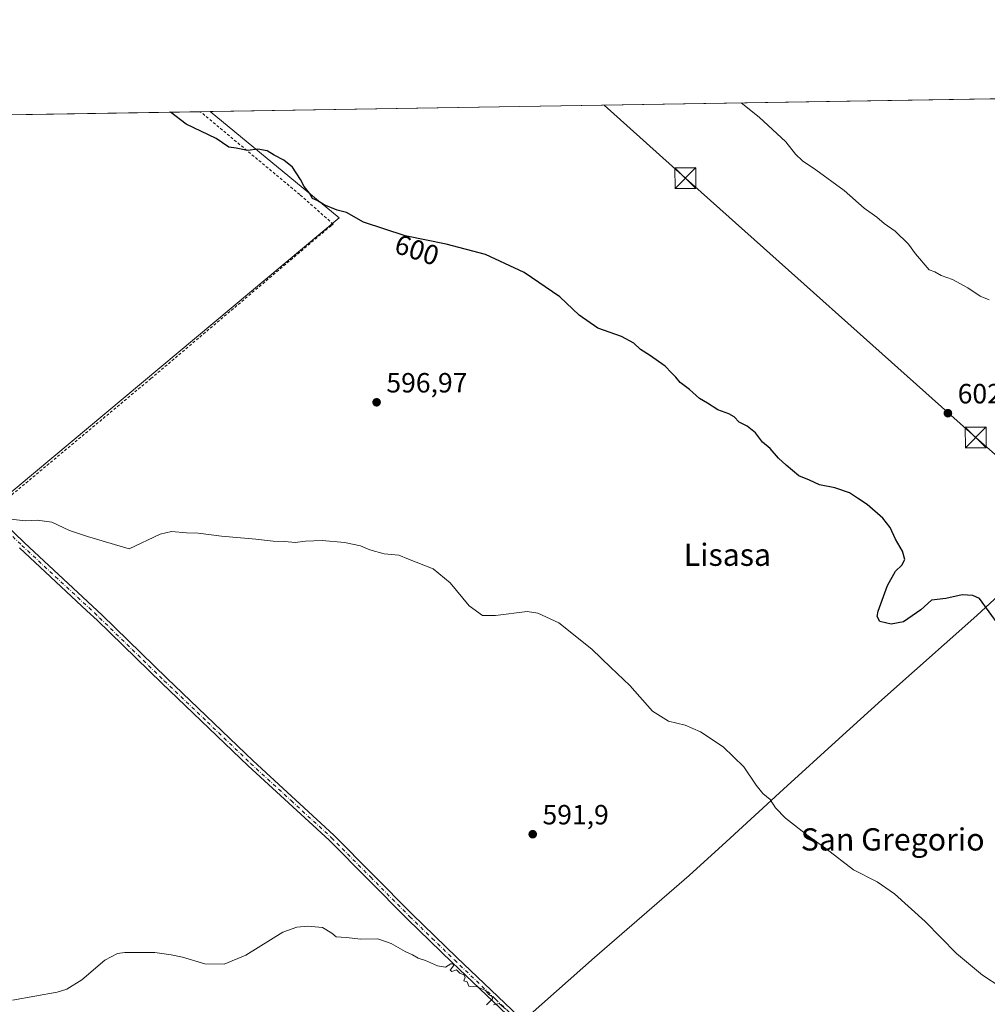
# Model space of a CAD drawing. Units: metres. Extents: x 611008 to 614462, y 4720068 to 4722437.
# Drawn here: x 612321 to 612670, y 4722082 to 4722437 of the extents above; entities that cross this region are included whole.
import ezdxf
from ezdxf.enums import TextEntityAlignment as Align

# ---------------------------------------------------------------- set-up
doc = ezdxf.new("R2010")
doc.units = ezdxf.units.M
doc.header["$MEASUREMENT"] = 0
doc.linetypes.add('DGN Style 2', pattern=[1.6480167562047852, 0.988810053722871, -0.6592067024819142])
doc.linetypes.add('DGN Style 4', pattern=[2.6384748266838614, 1.318413404963828, -0.6592067024819142, 0.001648016756204785, -0.6592067024819142])
for name, color, linetype, lineweight in [('Alambrada', 7, 'DGN Style 2', 0), ('Arbolado forestal CxS', 92, 'Continuous', 0), ('Camino Cxs', 7, 'Continuous', 0), ('Camino eje', 30, 'DGN Style 4', 13), ('Comarca CxS', 21, 'Continuous', 0), ('Comunidad Autónoma CxS', 142, 'Continuous', 0), ('Corriente natural lineal oculto', 9, 'DGN Style 4', 13), ('Cultivos herbáceos CxS', 92, 'Continuous', 0), ('Curva de nivel maestra', 30, 'Continuous', 30), ('Curva de nivel normal', 30, 'Continuous', 0), ('Municipio', 91, 'Continuous', 13), ('Municipio CxS', 4, 'Continuous', 0), ('Prado CxS', 92, 'Continuous', 0), ('Provincia CxS', 1, 'Continuous', 0), ('Punto de cota en terreno', 7, 'Continuous', 0), ('Rótulo de curva de nivel directora', 7, 'Continuous', 0), ('Rótulo de punto de cota en terreno', 7, 'Continuous', 0), ('Tendido', 6, 'Continuous', 0), ('Texto cartográfico', 7, 'Continuous', 0), ('Torre de tendido puntual', 7, 'Continuous', 0)]:
    doc.layers.add(name, color=color, linetype=linetype, lineweight=lineweight)
doc.styles.add('Style-Arial', font='txt')

# ---------------------------------------------------------------- blocks, each defined once
blk = doc.blocks.new('5PATER')
at = {"layer": 'Prado CxS', "linetype": 'Continuous', "lineweight": 0}
h = blk.add_hatch(color=51, dxfattribs=at)
edge = h.paths.add_edge_path()
edge.add_ellipse((0, 0), major_axis=(-0.1095731443231308, -0.1110710700762829), ratio=0.9994222409660322, start_angle=0, end_angle=360)
blk = doc.blocks.new('5TTEND')
at = {"layer": 'Corriente natural lineal oculto', "color": 7, "linetype": 'Continuous', "lineweight": 0}
for p, q in [((-0.375, 0.3754), (0.375, -0.3746)), ((0.3720000000000001, 0.3784000000000001), (-0.3720000000000001, -0.3776))]:
    blk.add_line(p, q, dxfattribs=at)
at = {"layer": 'Corriente natural lineal oculto', "color": 7, "linetype": 'Continuous', "lineweight": 0, "flags": 128}
blk.add_lwpolyline([(-0.375, -0.3746), (0.375, -0.3746), (0.375, 0.3754), (-0.375, 0.3754), (-0.3720000000000001, -0.3776)], dxfattribs=at)

msp = doc.modelspace()

# ---------------------------------------------------------------- linework, layer by layer
at = {"layer": 'Alambrada', "color": 7, "linetype": 'DGN Style 2', "lineweight": 0}
msp.add_polyline3d([(612234.6419000002, 4722401.0122, 598.7834000000003), (612234.6401000004, 4722401.0101, 598.7834000000003), (612233.8000999996, 4722399.9801, 598.7451000000001), (612219.7301000003, 4722379.340100001, 597.8784000000014), (612216.7600999996, 4722374.4001, 597.7537000000011), (612215.9200999998, 4722368.8101, 597.7179999999935), (612216.3701, 4722363.2501, 597.6732000000047), (612217.2500999998, 4722359.1801, 597.501900000003), (612220.0500999996, 4722352.7601, 597.2752999999939), (612223.9401000004, 4722348.0601, 597.1508999999933), (612232.5301000001, 4722339.5101, 597.2259000000049), (612276.4401000004, 4722297.2401, 596.3675999999978), (612313.4401000004, 4722261.370100001, 595.5804999999964), (612368.5701000001, 4722307.460100001, 597.1811000000016), (612433.5401, 4722362.590100001, 599.7657999999938), (612434.1700999998, 4722363.020099999, 599.8148999999976), (612422.1201, 4722373.690099999, 600.199099999998), (612386.3901000004, 4722403.4801, 600.595100000006), (612386.3872999996, 4722403.4823, 600.5954000000056)], dxfattribs=at)
at = {"layer": 'Arbolado forestal CxS', "color": 92, "linetype": 'Continuous', "lineweight": 0, "extrusion": (-0.01137585150518216, -0.0001851753302507451, 0.999935275761701), "elevation": -7240.450195606632, "flags": 128}
msp.add_lwpolyline([(612202.4087158851, 4722399.76171256), (612353.5925037322, 4722402.222512602)], dxfattribs=at)
at = {"layer": 'Arbolado forestal CxS', "color": 92, "linetype": 'Continuous', "lineweight": 0, "extrusion": (-0.006466232851715012, -0.000105216713444057, 0.999979088162423), "elevation": -3856.243406563022, "flags": 128}
msp.add_lwpolyline([(612377.4673949373, 4722403.102698557), (612380.9151670561, 4722403.158798557)], dxfattribs=at)
at = {"layer": 'Arbolado forestal CxS', "color": 92, "linetype": 'Continuous', "lineweight": 0}
msp.add_polyline3d([(612235.2133999999, 4722401.021700001, 598.7575999999972), (612220.1599000003, 4722381.971100001, 597.9196999999986), (612215.6769000003, 4722374.9265, 597.7639000000054), (612215.3564999999, 4722367.241699999, 597.6168000000034), (612218.8787000002, 4722356.995100001, 597.403999999995), (612313.6580999997, 4722262.8543, 595.5176000000065), (612436.2978999997, 4722365.318299999, 600.0791999999929), (612389.8349000001, 4722403.5385, 600.500199999995)], dxfattribs=at)
msp.add_polyline3d([(612235.2133, 4722401.021500001, 598.7575999999972), (612389.8350999998, 4722403.5384, 600.500199999995), (612436.2978999997, 4722365.318299999, 600.0791999999929), (612313.6580999997, 4722262.8543, 595.5176000000065), (612218.8787000002, 4722356.995100001, 597.403999999995), (612215.3564999999, 4722367.241699999, 597.6168000000034), (612215.6769000003, 4722374.9265, 597.7639000000054), (612220.1599000003, 4722381.971100001, 597.9196999999986)], close=True, dxfattribs=at)
at = {"layer": 'Camino Cxs', "color": 7, "linetype": 'Continuous', "lineweight": 0}
for points in [[(612253.4001000002, 4722315.610099999, 596.4470000000001), (612322.9901000002, 4722248.2501, 594.9934999999969), (612350.9600999998, 4722222.200099999, 594.4040999999997), (612374.2301000003, 4722199.530099999, 593.6364999999934), (612405.3101000005, 4722169.7601, 592.8695000000008), (612434.4501, 4722142.9901, 592.0239000000003), (612462.6101000002, 4722114.5701, 590.9057999999932), (612478.6601, 4722099.0101, 590.6257999999943), (612508.3101000005, 4722070.790100001, 590.2768000000069)], [(612253.4001000002, 4722315.610099999, 596.4470000000001), (612322.9901000002, 4722248.2501, 594.9934999999969), (612350.9600999998, 4722222.200099999, 594.4040999999997), (612374.2301000003, 4722199.530099999, 593.6364999999934), (612405.3101000005, 4722169.7601, 592.8695000000008), (612434.4501, 4722142.9901, 592.0239000000003), (612462.6101000002, 4722114.5701, 590.9057999999932), (612478.6601, 4722099.0101, 590.6257999999943), (612508.3101000005, 4722070.790100001, 590.2768000000069), (612543.9401000004, 4722037.640100001, 590.1877999999997), (612612.4200999998, 4721970.2401, 590.3497000000061), (612628.5601000005, 4721954.4301, 591.370299999995), (612635.5800999999, 4721947.280099999, 592.5905000000057), (612641.8000999996, 4721940.840100001, 591.7896000000037), (612642.1348000001, 4721940.493600001, 591.7727000000014)], [(612506.6001000004, 4722068.970100001, 590.1949000000022), (612476.9301000005, 4722097.200099999, 590.5673999999999), (612460.8601000002, 4722112.800100001, 590.8053000000073), (612432.7100999998, 4722141.190099999, 591.8987000000052), (612403.6001000004, 4722167.940099999, 592.9340999999986), (612372.4901000002, 4722197.7301, 593.5767999999953), (612349.2301000003, 4722220.390100001, 594.3142999999982), (612345.5201000003, 4722223.850099999, 594.3911999999982), (612321.2701000003, 4722246.440099999, 594.9410000000062)], [(612639.7444000002, 4721939.363700001, 591.6499999999943), (612639.4200999998, 4721939.700099999, 591.6598999999987), (612633.7901, 4721945.540100001, 592.6064999999944), (612626.8000999996, 4721952.670100001, 591.5985999999976), (612610.6601, 4721968.460100001, 590.3463999999949), (612542.2200999996, 4722035.8301, 590.3304999999964), (612506.6001000004, 4722068.970100001, 590.1949000000022), (612476.9301000005, 4722097.200099999, 590.5673999999999), (612460.8601000002, 4722112.800100001, 590.8053000000073), (612432.7100999998, 4722141.190099999, 591.8987000000052), (612403.6001000004, 4722167.940099999, 592.9340999999986), (612372.4901000002, 4722197.7301, 593.5767999999953), (612349.2301000003, 4722220.390100001, 594.3142999999982), (612345.5201000003, 4722223.850099999, 594.3911999999982), (612321.2701000003, 4722246.440099999, 594.9410000000062)]]:
    msp.add_polyline3d(points, dxfattribs=at)
at = {"layer": 'Camino eje', "color": 30, "linetype": 'DGN Style 4', "lineweight": 13}
msp.add_polyline3d([(612287.3350999998, 4722281.0251, 595.8665000000037), (612322.1300999997, 4722247.345100001, 594.966499999995), (612348.2401000002, 4722223.0251, 594.3926999999967), (612350.0950999996, 4722221.295100001, 594.3579999999929), (612373.3601000002, 4722198.630100001, 593.6055000000051), (612388.9001000002, 4722183.745100001, 593.1692000000039), (612404.4550999999, 4722168.850099999, 592.8984000000055), (612419.0100999996, 4722155.475099999, 592.3880000000064), (612433.5800999999, 4722142.090100001, 591.9882999999973), (612447.6601, 4722127.880100001, 591.2995999999986), (612461.7351000002, 4722113.6851, 590.8659000000043), (612469.7701000003, 4722105.8851, 590.6668000000063), (612477.7950999998, 4722098.1051, 590.626900000003), (612492.6201, 4722083.995100001, 590.392399999997), (612507.4550999999, 4722069.880100001, 590.2360999999946), (612543.0800999999, 4722036.735099999, 590.2565999999933), (612577.3201000001, 4722003.0351, 590.2973000000056), (612611.5401, 4721969.350099999, 590.3515000000043), (612619.6101000002, 4721961.4551, 590.5911999999954), (612627.6801000005, 4721953.550100001, 591.5289000000049), (612631.1901000004, 4721949.975099999, 591.9991000000009), (612634.6851000005, 4721946.4101, 592.4903999999951), (612637.5000999998, 4721943.4901, 591.9391999999935), (612640.6101000002, 4721940.270099999, 591.7143999999971)], dxfattribs=at)
at = {"layer": 'Comarca CxS', "color": 21, "linetype": 'Continuous', "lineweight": 0, "flags": 128}
msp.add_lwpolyline([(612461.4703756908, 4720090.783996671), (611044.710000837, 4720067.729982777), (611031.7980919555, 4720874.135164591), (611027.6775391412, 4721131.481709705), (611020.7216904971, 4721565.904879914), (611007.6700008379, 4722381.03998275), (612795.6373077314, 4722410.143943924), (614082.2948920095, 4722431.087745434), (614423.3900008631, 4722436.639982751), (614429.639927662, 4722057.761100101), (614444.4284323892, 4721161.262256431), (614461.5500008622, 4720123.329982775), (613787.5652796093, 4720112.362670727), (613658.6944385315, 4720110.265639913), (613643.3999899841, 4720110.016763367)], close=True, dxfattribs=at)
at = {"layer": 'Comunidad Autónoma CxS', "color": 142, "linetype": 'Continuous', "lineweight": 0, "flags": 128}
msp.add_lwpolyline([(612461.4703756908, 4720090.783996671), (611044.710000837, 4720067.729982777), (611031.7980919555, 4720874.135164591), (611027.6775391412, 4721131.481709705), (611020.7216904971, 4721565.904879914), (611007.6700008379, 4722381.03998275), (612795.6373077314, 4722410.143943924), (614082.2948920095, 4722431.087745434), (614423.3900008631, 4722436.639982751), (614429.639927662, 4722057.761100101), (614444.4284323892, 4721161.262256431), (614461.5500008622, 4720123.329982775), (613787.5652796093, 4720112.362670727), (613658.6944385315, 4720110.265639913), (613643.3999899841, 4720110.016763367)], close=True, dxfattribs=at)
at = {"layer": 'Cultivos herbáceos CxS', "color": 92, "linetype": 'Continuous', "lineweight": 0, "extrusion": (-0.03048285161544988, -0.000496185658782296, 0.9995351667436131), "elevation": -20410.35631431512, "flags": 128}
msp.add_lwpolyline([(-4711811.166966328, 688865.5850826092), (-4711811.166966328, 689148.1983661657)], dxfattribs=at)
at = {"layer": 'Cultivos herbáceos CxS', "color": 92, "linetype": 'Continuous', "lineweight": 0}
for points in [[(612313.6580999997, 4722262.8543, 595.5176000000065), (612436.2978999997, 4722365.318299999, 600.0791999999929), (612389.8350999998, 4722403.5384, 600.500199999995), (612672.2795000002, 4722408.136, 609.116200000004)], [(612235.2133999999, 4722401.021700001, 598.7575999999972), (612220.1599000003, 4722381.971100001, 597.9196999999986), (612215.6769000003, 4722374.9265, 597.7639000000054), (612215.3564999999, 4722367.241699999, 597.6168000000034), (612218.8787000002, 4722356.995100001, 597.403999999995), (612313.6580999997, 4722262.8543, 595.5176000000065), (612436.2978999997, 4722365.318299999, 600.0791999999929), (612389.8349000001, 4722403.5385, 600.500199999995)]]:
    msp.add_polyline3d(points, dxfattribs=at)
at = {"layer": 'Curva de nivel maestra', "color": 30, "linetype": 'Continuous', "lineweight": 30, "elevation": 600, "flags": 128}
msp.add_lwpolyline([(612673.75, 4722218.6501), (612666.7999999998, 4722228.2601), (612664.4299999997, 4722229.290100001), (612660.5599999996, 4722229.610099999), (612654.7199999997, 4722228.220100001), (612649.5099999999, 4722227.610099999), (612645.7300000006, 4722224.210100001), (612639.4600000001, 4722219.9001), (612635.0599999996, 4722218.9901), (612630.9699999997, 4722219.9801), (612629.9500000002, 4722221.8201), (612630.2699999996, 4722223.7401), (612633.6900000004, 4722232.870100001), (612636.6200000001, 4722238.050100001), (612638.79, 4722240.200099999), (612639.9800000006, 4722242.280099999), (612639.1399999997, 4722245.3101), (612636.5300000003, 4722249.640100001), (612634.6600000003, 4722253.780099999), (612632.0199999996, 4722257.140100001), (612626.3300000001, 4722262.110099999), (612622.9299999997, 4722264.4101), (612620.0499999998, 4722266.300100001), (612614.6900000004, 4722268.090100001), (612609.1900000004, 4722269.1801), (612605.5899999999, 4722270.840100001), (612601.79, 4722272.370100001), (612597.2599999999, 4722276.220100001), (612594.4800000006, 4722278.720100001), (612591.5, 4722282.290100001), (612588.7400000002, 4722284.590100001), (612586.1799999997, 4722287.880100001), (612583.1699999999, 4722290.350099999), (612580.3099999996, 4722291.7601), (612578.5099999999, 4722293.630100001), (612576.6200000001, 4722294.7401), (612572.5800000001, 4722296.170100001), (612568.9000000004, 4722298.590100001), (612566.0199999996, 4722300.280099999), (612562.4000000004, 4722303.520099999), (612559.0700000003, 4722306.040100001), (612557.4900000002, 4722307.9901), (612555.9600000001, 4722309.450099999), (612553.6299999999, 4722311.840100001), (612548, 4722315.890100001), (612544.7699999996, 4722317.9101), (612542.4199999999, 4722320.120100001), (612537.9199999999, 4722322.550100001), (612529.4000000004, 4722325.5601), (612522.7199999997, 4722330.2501), (612515.7400000002, 4722336.800100001), (612502.9299999997, 4722345.600099999), (612489.0300000003, 4722352.110099999), (612474.7999999998, 4722355.780099999), (612460.1100000005, 4722358.850099999), (612445.0499999998, 4722363.780099999), (612438.9400000004, 4722367.220100001), (612435.5899999999, 4722368.040100001), (612430.9600000001, 4722369.970100001), (612428.3600000005, 4722371.5101), (612426.7599999999, 4722372.300100001), (612425.6600000003, 4722374.200099999), (612423.6600000003, 4722376.530099999), (612422.4000000004, 4722379.050100001), (612419.5300000003, 4722383.5001), (612416.4400000004, 4722386.090100001), (612412.8700000001, 4722387.870100001), (612410.3799999999, 4722389.4301), (612407.0800000001, 4722390.0801), (612403.3700000001, 4722389.5701), (612399.1900000004, 4722390.380100001), (612396.5800000001, 4722390.780099999), (612392.0599999996, 4722393.8301), (612381.29, 4722398.9901), (612375.6321, 4722403.307200001)], dxfattribs=at)
at = {"layer": 'Curva de nivel normal', "color": 30, "linetype": 'Continuous', "lineweight": 0, "flags": 128}
for points, elevation in [([(612670.2800000003, 4722335.7301), (612667.0800000001, 4722337.140100001), (612662.6500000004, 4722340.110099999), (612657.0700000003, 4722343.090100001), (612653.0099999999, 4722344.5001), (612650.6799999997, 4722345.8301), (612648.6900000004, 4722346.630100001), (612643.7300000006, 4722352.300100001), (612641.2800000003, 4722355.800100001), (612636.4000000004, 4722360.5101), (612632.5300000003, 4722363.300100001), (612629.8200000003, 4722365.590100001), (612625.3200000003, 4722368.7601), (612618.0599999996, 4722375.1601), (612607.8399999999, 4722382.610099999), (612603.04, 4722385.8101), (612600.5499999998, 4722388.190099999), (612597.04, 4722392.620100001), (612587.54, 4722401.5801), (612580.9808, 4722406.649800001)], 605.0000000000001), ([(612316, 4722257.0601), (612323.2699999996, 4722256.190099999), (612327.6200000001, 4722256.390100001), (612332.9299999997, 4722255.710100001), (612339.2599999999, 4722252.700099999), (612345.75, 4722250.520099999), (612360.7000000002, 4722246.140100001), (612371.8499999996, 4722251.460100001), (612375.9400000004, 4722252.380100001), (612381.3899999997, 4722251.8301), (612385.5999999996, 4722251.790100001), (612393.9299999997, 4722250.710100001), (612406.2999999998, 4722249.5701), (612412.5999999996, 4722248.8301), (612416.7000000002, 4722248.720100001), (612420.5199999996, 4722248.420100001), (612424.1500000004, 4722248.920100001), (612430.2400000002, 4722249.0801), (612438.2100000001, 4722248.4301), (612444.0300000003, 4722247.200099999), (612447.3300000001, 4722245.780099999), (612452.5499999998, 4722244.290100001), (612457.79, 4722243.9001), (612461.3200000003, 4722242.4301), (612470.1299999999, 4722238.9001), (612476.2999999998, 4722233.9101), (612483.1100000005, 4722225.5601), (612487.8799999999, 4722222.0701), (612492.6100000005, 4722222.140100001), (612504.0199999996, 4722223.5701), (612507.8499999996, 4722223.020099999), (612515.3600000005, 4722219.460100001), (612527.2300000006, 4722210.0601), (612534.1500000004, 4722203.420100001), (612540.9600000001, 4722196.870100001), (612549.1100000005, 4722187.720100001), (612554.7999999998, 4722184.040100001), (612560.7999999998, 4722182.5801), (612566.3399999999, 4722180.290100001), (612574.5, 4722174.860099999), (612582.0199999996, 4722167.630100001), (612586.3600000005, 4722161.020099999), (612588.8499999996, 4722158.0001), (612591.4400000004, 4722155.880100001), (612593.4000000004, 4722152.880100001), (612596.9699999997, 4722149.190099999), (612605.1500000004, 4722142.800100001), (612611.4500000002, 4722138.2401), (612621.4600000001, 4722130.590100001), (612629.9100000003, 4722126.2401), (612636.1699999999, 4722121.960100001), (612647.2800000003, 4722111.920100001), (612658.4699999997, 4722100.390100001), (612667.9100000003, 4722092.620100001), (612674.4400000004, 4722088.2501)], 595), ([(612489.3600000005, 4722081.9801), (612490.5199999996, 4722083.140100001), (612491.4900000002, 4722084.140100001), (612491.3700000001, 4722085.0001), (612490.2199999997, 4722085.6801), (612488.9299999997, 4722087.0601), (612485.7699999996, 4722088.5601), (612483.04, 4722088.620100001), (612482.3300000001, 4722090.280099999), (612481.2300000006, 4722090.610099999), (612481.6100000005, 4722091.9301), (612481.1600000003, 4722092.7501), (612479.7000000002, 4722093.3201), (612478.5, 4722094.5601), (612476.8899999997, 4722093.9101), (612476.3200000003, 4722094.380100001), (612477.4299999997, 4722095.9301), (612477.3399999999, 4722096.7401), (612476.4800000006, 4722096.6501), (612474.6200000001, 4722095.530099999), (612471.7199999997, 4722096.0001), (612467.3700000001, 4722097.880100001), (612464.7199999997, 4722098.7401), (612462.7000000002, 4722099.940099999), (612460.0300000003, 4722101.120100001), (612455.0300000003, 4722104.0801), (612450.2199999997, 4722105.720100001), (612444.1299999999, 4722105.630100001), (612438.8899999997, 4722106.210100001), (612435.2800000003, 4722106.440099999), (612433.6799999997, 4722107.800100001), (612430.2800000003, 4722109.780099999), (612425.0300000003, 4722110.280099999), (612421.0300000003, 4722109.870100001), (612416.0300000003, 4722108.0701), (612402.75, 4722099.860099999), (612394.8600000005, 4722096.640100001), (612387.9600000001, 4722096.670100001), (612379.9299999997, 4722099.100099999), (612375.8600000005, 4722099.9101), (612369.9800000006, 4722100.7601), (612359.2000000002, 4722100.8301), (612356.4699999997, 4722100.390100001), (612351.9699999997, 4722098.040100001), (612343.7400000002, 4722091.0001), (612338.3399999999, 4722087.630100001), (612334.7999999998, 4722086.550100001), (612318.7100000001, 4722083.6801)], 590), ([(612496.2999999998, 4722080.4301), (612493.8600000005, 4722082.470100001), (612491.9199999999, 4722081.9901)], 590)]:
    msp.add_lwpolyline(points, dxfattribs=dict(at, elevation=elevation))
at = {"layer": 'Municipio', "color": 91, "linetype": 'Continuous', "lineweight": 13, "flags": 128}
msp.add_lwpolyline([(612697.5599999999, 4722251.377000002), (612665.7890000002, 4722222.151), (612631.6250000005, 4722191.744999997), (612616.311, 4722177.815000001), (612596.2200000013, 4722159.538000002), (612575.5999999995, 4722140.659000002), (612562.3200000003, 4722128.501), (612528.267000001, 4722098.984999998), (612505.0380000017, 4722078.450999999), (612501.1629999998, 4722075.026), (612496.3509999999, 4722070.773000002), (612486.708000001, 4722062.613), (612458.4580000006, 4722042.970000001), (612449.7060000022, 4722036.690999998), (612449.1270000022, 4722036.276000001), (612419.6760000006, 4722015.151), (612380.5220000016, 4721986.820000002), (612341.4819999997, 4721959.252000002), (612304.6020000015, 4721931.591999998)], dxfattribs=at)
msp.add_lwpolyline([(612697.5599999999, 4722251.377000002), (612665.7890000002, 4722222.151), (612631.6250000005, 4722191.744999997), (612616.311, 4722177.815000001), (612596.2200000013, 4722159.538000002), (612575.5999999995, 4722140.659000002), (612562.3200000003, 4722128.501), (612528.267000001, 4722098.984999998), (612505.0380000017, 4722078.450999999), (612501.1629999998, 4722075.026), (612496.3509999999, 4722070.773000002), (612486.708000001, 4722062.613), (612458.4580000006, 4722042.970000001), (612449.7060000022, 4722036.690999998), (612449.1270000022, 4722036.276000001), (612419.6760000006, 4722015.151), (612380.5220000016, 4721986.820000002), (612341.4819999997, 4721959.252000002), (612304.6020000015, 4721931.591999998)], dxfattribs=at)
at = {"layer": 'Municipio CxS', "color": 4, "linetype": 'Continuous', "lineweight": 0, "flags": 128}
for points in [[(611007.6700008379, 4722381.03998275), (612795.6373077314, 4722410.143943924)], [(612304.6020000009, 4721931.591999999), (612341.4819999991, 4721959.252), (612380.5219999988, 4721986.820000002), (612419.676, 4722015.151000001), (612449.1269999995, 4722036.276), (612449.7059999995, 4722036.690999999), (612458.458, 4722042.970000001), (612486.7080000004, 4722062.613), (612496.3509999993, 4722070.773000001), (612501.1629999992, 4722075.026000001), (612505.0379999989, 4722078.450999999), (612528.2670000005, 4722098.984999998), (612562.3199999997, 4722128.500999999), (612575.5999999989, 4722140.659000001), (612596.2200000007, 4722159.538000001), (612616.3109999994, 4722177.814999999), (612631.6249999999, 4722191.744999998), (612665.7889999996, 4722222.151000001), (612697.5599999994, 4722251.377000002)], [(612697.5599999994, 4722251.377000002), (612665.7889999996, 4722222.151000001), (612631.6249999999, 4722191.744999998), (612616.3109999994, 4722177.814999999), (612596.2200000007, 4722159.538000001), (612575.5999999989, 4722140.659000001), (612562.3199999997, 4722128.500999999), (612528.2670000005, 4722098.984999998), (612505.0379999989, 4722078.450999999), (612501.1629999992, 4722075.026000001), (612496.3509999993, 4722070.773000001), (612486.7080000004, 4722062.613), (612458.458, 4722042.970000001), (612449.7059999995, 4722036.690999999), (612449.1269999995, 4722036.276), (612419.676, 4722015.151000001), (612380.5219999988, 4721986.820000002), (612341.4819999991, 4721959.252), (612304.6020000009, 4721931.591999999)]]:
    msp.add_lwpolyline(points, dxfattribs=at)
at = {"layer": 'Provincia CxS', "color": 1, "linetype": 'Continuous', "lineweight": 0, "flags": 128}
msp.add_lwpolyline([(612461.4703756908, 4720090.783996671), (611044.710000837, 4720067.729982777), (611031.7980919555, 4720874.135164591), (611027.6775391412, 4721131.481709705), (611020.7216904971, 4721565.904879914), (611007.6700008379, 4722381.03998275), (612795.6373077314, 4722410.143943924), (614082.2948920095, 4722431.087745434), (614423.3900008631, 4722436.639982751), (614429.639927662, 4722057.761100101), (614444.4284323892, 4721161.262256431), (614461.5500008622, 4720123.329982775), (613787.5652796093, 4720112.362670727), (613658.6944385315, 4720110.265639913), (613643.3999899841, 4720110.016763367)], close=True, dxfattribs=at)
at = {"layer": 'Tendido', "color": 6, "linetype": 'Continuous', "lineweight": 0}
msp.add_polyline3d([(612880.9945, 4722094.848099999, 602.4404999999971), (612770.5909000002, 4722193.812000001, 602.9557999999961), (612665.4313000003, 4722286.2141, 603.2087999999932), (612560.9299999997, 4722379.58, 603.346000000005), (612531.6590999998, 4722405.846999999, 603.065300000002)], dxfattribs=at)

# ---------------------------------------------------------------- block references
at = {"layer": 'Punto de cota en terreno', "color": 7, "linetype": 'Continuous', "lineweight": 0, "xscale": 10, "yscale": 10, "zscale": 10}
for p in [(612449.79, 4722298.890000001, 596.9700000000012), (612655.4299999997, 4722294.960000001, 602.6600000000036), (612505.9800000006, 4722143.380000001, 591.8999999999943)]:
    msp.add_blockref('5PATER', p, dxfattribs=at)
at = {"layer": 'Torre de tendido puntual', "color": 7, "linetype": 'Continuous', "lineweight": 0, "xscale": 10, "yscale": 10, "zscale": 10}
for p in [(612560.9299999997, 4722379.58, 603.346000000005), (612665.4313000003, 4722286.2141, 603.2087999999932)]:
    msp.add_blockref('5TTEND', p, dxfattribs=at)

# ---------------------------------------------------------------- texts
at = {"layer": 'Rótulo de curva de nivel directora', "color": 7, "linetype": 'Continuous', "lineweight": 0, "style": 'Style-Arial'}
msp.add_text('600', height=7.000000000000002, rotation=341.8738511997673, dxfattribs=at).set_placement((612464.324104029, 4722353.752339031), align=Align.MIDDLE_CENTER)
at = {"layer": 'Rótulo de punto de cota en terreno', "color": 7, "linetype": 'Continuous', "lineweight": 0, "style": 'Style-Arial'}
for s, p in [('596,97', (612453.3178000003, 4722302.4178)), ('602,66', (612658.9578, 4722298.4878)), ('591,9', (612509.5077999998, 4722146.9078))]:
    msp.add_text(s, height=7.000000000000002, dxfattribs=at).set_placement(p)
at = {"layer": 'Texto cartográfico', "color": 7, "linetype": 'Continuous', "lineweight": 0, "style": 'Style-Arial'}
for s, p in [('Lisasa', (612576.0581890239, 4722244.000150001)), ('San Gregorio', (612635.5485585366, 4722141.51015))]:
    msp.add_text(s, height=8, dxfattribs=at).set_placement(p, align=Align.MIDDLE_CENTER)

doc.saveas('drawing.dxf')
